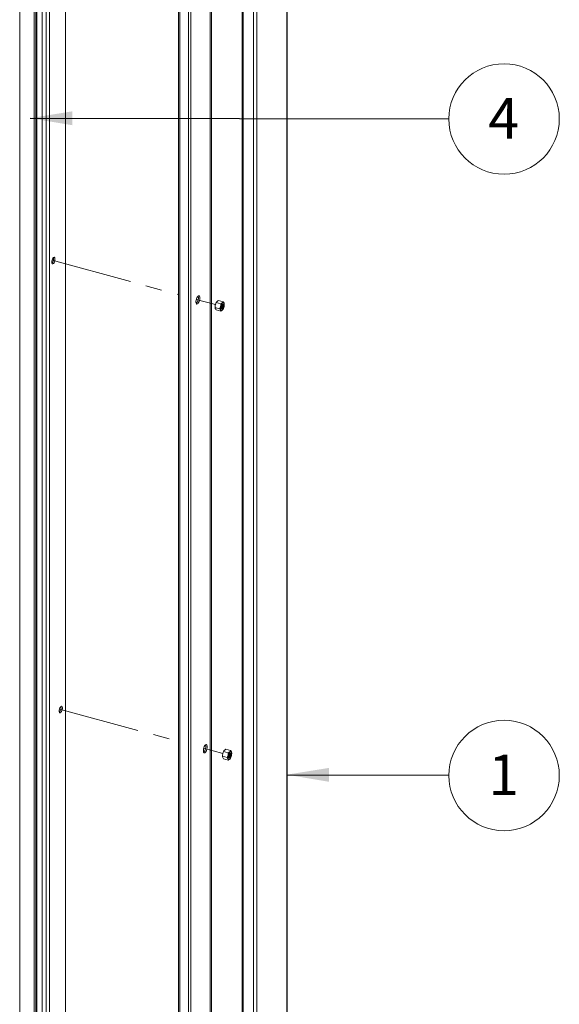
# Paper-space layout 'Sheet3' of a CAD drawing. Units: millimetres. Extents: x 0 to 421, y 0 to 297.
# Drawn here: x 162 to 205, y 143 to 220 of the extents above; entities that cross this region are included whole.
import ezdxf

# ---------------------------------------------------------------- set-up
doc = ezdxf.new("R2010")
doc.units = ezdxf.units.MM
doc.linetypes.add('PHANTOM', pattern=[12.7, 6.35, -1.27, 1.27, -1.27, 1.27, -1.27])
doc.styles.add('SLDTEXTSTYLE0', font='TXT', dxfattribs={"width": 0.7})
doc.dimstyles.new('SLDDIMSTYLE6', dxfattribs={"dimtxt": 0.18, "dimasz": 3.302, "dimexe": 0, "dimexo": 0.0625, "dimgap": 0, "dimtad": 0, "dimtih": 1, "dimtoh": 1, "dimdec": 0, "dimrnd": 1e-09, "dimzin": 0, "dimdsep": 46, "dimtxsty": 'Standard', "dimsah": 1, "dimcen": 0.09, "dimadec": 0, "dimazin": 0, "dimtfac": 3.302, "dimtdec": 0, "dimtofl": 0, "dimtmove": 0, "dimatfit": 3, "dimfxl": 1, "dimfrac": 2, "dimtolj": 1, "dimtzin": 0, "dimarcsym": 0})

# ---------------------------------------------------------------- blocks, each defined once
blk = doc.blocks.new('SW_NOTE_30')
at = {"color": 0, "linetype": 'Continuous', "lineweight": 0}
blk.add_circle((4.323, -0.016), 4.323, dxfattribs=at)
at = {"color": 0, "linetype": 'Continuous', "lineweight": 0, "insert": (4.292, 1.625), "char_height": 3.175, "attachment_point": 2, "style": 'SLDTEXTSTYLE0'}
blk.add_mtext('1', dxfattribs=at)
blk = doc.blocks.new('SW_NOTE_34')
at = {"color": 0, "linetype": 'Continuous', "lineweight": 0}
blk.add_circle((4.323, -0.007), 4.323, dxfattribs=at)
at = {"color": 0, "linetype": 'Continuous', "lineweight": 0, "insert": (4.292, 1.634), "char_height": 3.175, "attachment_point": 2, "style": 'SLDTEXTSTYLE0'}
blk.add_mtext('4', dxfattribs=at)

psp = doc.layouts.new('Sheet3')

# ---------------------------------------------------------------- linework, layer by layer
at = {"color": 7, "linetype": 'Continuous', "lineweight": 18}
for p, q in [((165.9027, 91.2453), (165.9027, 256.3929)), ((164.0708, 89.3653), (164.0708, 254.5128)), ((164.3767, 89.9858), (164.3767, 255.1334)), ((164.6582, 90.0306), (164.6582, 255.1782)), ((162.3137, 254.4029), (162.3137, 89.3982)), ((162.3265, 89.3196), (162.3265, 254.3243)), ((163.4359, 254.2292), (163.4359, 89.0816)), ((163.5693, 88.9678), (163.5693, 254.1153)), ((163.643, 88.9477), (163.643, 254.0953)), ((177.2107, 253.3196), (177.2107, 88.1721)), ((177.3233, 88.19), (177.3233, 253.3376)), ((183.2173, 251.6871), (183.2173, 86.5396)), ((183.2414, 86.5896), (183.2414, 251.7372)), ((174.7426, 251.022), (174.7426, 85.8745)), ((174.8537, 85.7796), (174.8537, 250.9271)), ((175.5133, 85.6003), (175.5133, 250.7479)), ((175.7027, 85.6591), (175.7027, 250.8067)), ((179.7265, 249.6429), (179.7265, 84.4954)), ((179.7953, 249.5841), (179.7953, 84.4365)), ((180.6024, 249.3648), (180.6024, 84.2172)), ((180.8839, 249.4096), (180.8839, 84.262)), ((177.6042, 197.3694), (177.9642, 197.2716)), ((177.694, 197.7428), (178.0541, 197.645)), ((177.722, 197.7957), (177.7174, 197.7889)), ((177.8736, 197.9182), (178.2337, 197.8203)), ((178.3247, 197.6239), (178.3233, 197.6444)), ((177.603, 197.3678), (177.6044, 197.3473)), ((177.694, 197.1714), (178.0541, 197.0735)), ((178.2057, 197.196), (178.2103, 197.2028)), ((178.457, 162.7722), (178.8171, 162.6744)), ((178.1863, 162.2219), (178.1877, 162.2014)), ((178.1875, 162.2235), (178.5476, 162.1257)), ((178.2774, 162.5969), (178.6374, 162.4991)), ((178.2774, 162.0255), (178.6374, 161.9276)), ((178.3053, 162.6497), (178.3008, 162.643)), ((178.7526, 162.4714), (178.7453, 162.4637)), ((178.7891, 162.0502), (178.7936, 162.0569)), ((178.9081, 162.4779), (178.9067, 162.4984))]:
    psp.add_line(p, q, dxfattribs=at)
at = {"color": 7, "linetype": 'PHANTOM', "lineweight": 18}
for p, q in [((164.8454, 201.0612), (174.7426, 198.3713)), ((176.1291, 197.9945), (177.6288, 197.5869)), ((178.0898, 197.4616), (178.1477, 197.4459)), ((165.4287, 165.9152), (174.7426, 163.3839)), ((176.7125, 162.8486), (178.2126, 162.4409)), ((178.6732, 162.3157), (178.7311, 162.3))]:
    psp.add_line(p, q, dxfattribs=at)
at = {"color": 7, "linetype": 'Continuous', "lineweight": 18, "flags": 128}
for points in [[(164.8235, 200.9094), (164.8304, 200.9914), (164.8502, 201.078), (164.8808, 201.1596), (164.9189, 201.2275), (164.9603, 201.2743), (165.0007, 201.2949), (165.0355, 201.2871), (165.0611, 201.2517), (165.0746, 201.1926), (165.0746, 201.1162), (165.0611, 201.0308), (165.0355, 200.9455), (165.0007, 200.8697), (164.9603, 200.8116), (164.9189, 200.7774), (164.8808, 200.7709), (164.8502, 200.7928), (164.8304, 200.8407), (164.8235, 200.9094)], [(176.4134, 198.1113), (176.4065, 198.0204), (176.3864, 197.924), (176.3548, 197.8308), (176.3147, 197.749), (176.2694, 197.6859), (176.2232, 197.6472), (176.18, 197.6361), (176.1438, 197.6539), (176.1177, 197.6987), (176.104, 197.7668), (176.104, 197.8519), (176.1177, 197.9467), (176.1438, 198.0425), (176.18, 198.131), (176.2232, 198.2043), (176.2694, 198.2558), (176.3147, 198.2809), (176.3548, 198.2776), (176.3864, 198.2459), (176.4065, 198.1888), (176.4134, 198.1113)], [(178.086, 197.4469), (178.0738, 197.369), (178.0763, 197.3019), (178.0931, 197.2558), (178.1216, 197.2377), (178.1575, 197.2503), (178.1954, 197.2918), (178.2294, 197.3559), (178.2544, 197.4327), (178.2666, 197.5105), (178.2641, 197.5776), (178.2473, 197.6238), (178.2188, 197.6419), (178.1829, 197.6292), (178.145, 197.5877), (178.111, 197.5237), (178.086, 197.4469)], [(178.2184, 197.4399), (178.1974, 197.3754), (178.1688, 197.3216), (178.137, 197.2868), (178.1069, 197.2761), (178.0829, 197.2913), (178.0759, 197.3043)], [(178.0771, 197.2975), (178.0927, 197.2573), (178.121, 197.2394), (178.1567, 197.252), (178.1943, 197.2932), (178.228, 197.3567), (178.2529, 197.433)], [(178.1477, 197.5915), (178.1479, 197.5428), (178.1357, 197.4649)], [(178.1574, 197.6043), (178.1584, 197.605), (178.1885, 197.6156), (178.2125, 197.6004), (178.2266, 197.5617), (178.2287, 197.5053), (178.2184, 197.4399)], [(178.2529, 197.433), (178.265, 197.5103), (178.2625, 197.5769), (178.2458, 197.6227), (178.2175, 197.6406), (178.1819, 197.6281), (178.1619, 197.6096)], [(178.1702, 197.7255), (178.1905, 197.7429), (178.2105, 197.755), (178.2297, 197.7618), (178.248, 197.7631), (178.2649, 197.7589), (178.2802, 197.7492), (178.2936, 197.7342), (178.3049, 197.7141)], [(178.1846, 197.6157), (178.1953, 197.6051), (178.2094, 197.5664), (178.2115, 197.51), (178.2013, 197.4446)], [(178.2053, 197.584), (178.2063, 197.5269), (178.1941, 197.449)], [(178.1702, 197.154), (178.1499, 197.1367), (178.1299, 197.1245), (178.1107, 197.1177), (178.0924, 197.1164), (178.0755, 197.1206), (178.0602, 197.1304), (178.0468, 197.1454), (178.0355, 197.1654)], [(165.4069, 165.7635), (165.4137, 165.8455), (165.4335, 165.9321), (165.4641, 166.0137), (165.5022, 166.0816), (165.5437, 166.1284), (165.584, 166.149), (165.6189, 166.1412), (165.6444, 166.1058), (165.6579, 166.0467), (165.6579, 165.9703), (165.6444, 165.8848), (165.6189, 165.7996), (165.584, 165.7238), (165.5437, 165.6657), (165.5022, 165.6315), (165.4641, 165.625), (165.4335, 165.6469), (165.4137, 165.6948), (165.4069, 165.7635)], [(176.9968, 162.9654), (176.9898, 162.8745), (176.9697, 162.7781), (176.9382, 162.6849), (176.898, 162.6031), (176.8528, 162.54), (176.8066, 162.5012), (176.7634, 162.4902), (176.7272, 162.5079), (176.701, 162.5528), (176.6874, 162.6209), (176.6874, 162.706), (176.701, 162.8008), (176.7272, 162.8966), (176.7634, 162.9851), (176.8066, 163.0584), (176.8528, 163.1099), (176.898, 163.135), (176.9382, 163.1316), (176.9697, 163.1), (176.9898, 163.0429), (176.9968, 162.9654)], [(178.7536, 162.0081), (178.7333, 161.9907), (178.7133, 161.9786), (178.694, 161.9718), (178.6758, 161.9705), (178.6589, 161.9747), (178.6436, 161.9844), (178.6302, 161.9994), (178.6189, 162.0195)], [(178.7536, 162.1153), (178.7908, 162.1652), (178.8223, 162.2347), (178.8434, 162.3132), (178.8508, 162.3887), (178.8434, 162.4499), (178.8223, 162.4872), (178.7908, 162.4951), (178.7536, 162.4724), (178.7164, 162.4225), (178.6848, 162.353), (178.6637, 162.2745), (178.6563, 162.1989), (178.6637, 162.1378), (178.6848, 162.1005), (178.7164, 162.0925), (178.7536, 162.1153)], [(178.7408, 162.4584), (178.7623, 162.469), (178.7888, 162.4624), (178.8065, 162.431), (178.8127, 162.3797), (178.8065, 162.3162), (178.7888, 162.2503), (178.7623, 162.1919), (178.7311, 162.15), (178.6998, 162.1309), (178.6733, 162.1375), (178.6593, 162.1584)], [(178.6605, 162.1516), (178.6635, 162.1392), (178.6844, 162.1021), (178.7157, 162.0943), (178.7526, 162.1168), (178.7896, 162.1664), (178.8209, 162.2354), (178.8418, 162.3133), (178.8492, 162.3883), (178.8418, 162.449), (178.8209, 162.4861), (178.7896, 162.4939), (178.7526, 162.4714), (178.7526, 162.4714)], [(178.768, 162.4698), (178.7717, 162.4671), (178.7894, 162.4357), (178.7956, 162.3843), (178.7894, 162.3209), (178.7717, 162.2549), (178.7452, 162.1965), (178.7139, 162.1546), (178.6827, 162.1355), (178.677, 162.1348)], [(178.7536, 162.5796), (178.7739, 162.5969), (178.7938, 162.6091), (178.8131, 162.6159), (178.8314, 162.6172), (178.8483, 162.613), (178.8636, 162.6032), (178.877, 162.5882), (178.8883, 162.5682)]]:
    psp.add_lwpolyline(points, dxfattribs=at)
at = {"color": 7, "linetype": 'PHANTOM', "lineweight": 18, "flags": 128}
for points in [[(178.1574, 197.6043), (178.1789, 197.615), (178.2054, 197.6083), (178.2231, 197.5769), (178.2294, 197.5256), (178.2231, 197.4621), (178.2054, 197.3962), (178.1789, 197.3378), (178.1477, 197.2959), (178.1164, 197.2768), (178.0899, 197.2834), (178.0759, 197.3043)], [(178.7408, 162.4584), (178.7623, 162.469), (178.7888, 162.4624), (178.8065, 162.431), (178.8127, 162.3797), (178.8065, 162.3162), (178.7888, 162.2503), (178.7623, 162.1919), (178.7311, 162.15), (178.6998, 162.1309), (178.6733, 162.1375), (178.6593, 162.1584)]]:
    psp.add_lwpolyline(points, dxfattribs=at)
at = {"color": 7, "linetype": 'Continuous', "lineweight": 18}
for centre, radius, start, end in [((164.4647, 201.1646), 0.5014, 317.503488, 12.087486), ((175.7259, 198.1041), 0.5784, 313.437869, 16.153105), ((178.2606, 197.4), 0.6584, 165.640702, 182.802706), ((178.3363, 197.3971), 0.7326, 166.888389, 182.163592), ((177.8, 197.3612), 0.196, 177.599639, 205.262434), ((178.3065, 197.4091), 0.7009, 147.185875, 167.290944), ((178.3425, 197.3816), 0.7423, 150.881563, 165.832765), ((177.9459, 197.6429), 0.271, 134.042455, 158.350203), ((178.102, 197.4646), 0.5078, 116.728544, 132.726679), ((177.3398, 197.6233), 0.7167, 330.612568, 346.10176), ((178.5022, 197.3083), 0.4881, 162.982462, 197.017538), ((178.6221, 197.3333), 0.5984, 139.048743, 168.644172), ((177.2935, 197.62), 0.761, 347.175023, 1.876958), ((177.8373, 198.0817), 0.4875, 296.393961, 313.061262), ((177.7371, 197.5494), 0.4074, 325.771366, 348.030047), ((177.8385, 197.5201), 0.3101, 319.445932, 348.917982), ((177.6933, 197.5694), 0.4198, 336.005284, 353.585689), ((177.9099, 197.4908), 0.2525, 311.458328, 352.028052), ((178.0016, 197.4585), 0.2002, 297.368269, 356.011533), ((177.8042, 197.5303), 0.3982, 324.245701, 348.227638), ((177.8784, 197.5387), 0.2758, 343.523198, 11.364335), ((177.9248, 197.5307), 0.2468, 342.326197, 17.775432), ((177.9808, 197.9209), 0.2722, 314.0959, 338.296757), ((177.7183, 197.5462), 0.5984, 319.048743, 348.644172), ((177.8809, 197.5076), 0.379, 321.069463, 348.673005), ((177.8638, 197.4951), 0.4925, 26.39818, 41.316083), ((177.9276, 197.5274), 0.3383, 343.82397, 9.601447), ((177.8382, 197.5713), 0.4881, 342.982462, 17.017538), ((178.1245, 197.6296), 0.1992, 4.257178, 25.107086), ((178.0639, 197.4965), 0.4925, 206.39818, 221.316083), ((177.6054, 196.9538), 0.4793, 26.19183, 41.522433), ((177.8604, 197.0822), 0.1939, 357.440508, 25.421566), ((177.8257, 197.527), 0.5078, 296.728544, 312.726679), ((178.0141, 197.32), 0.2279, 313.24449, 327.084412), ((165.048, 166.0187), 0.5014, 317.503488, 12.087486), ((176.3092, 162.9582), 0.5784, 313.437869, 16.153105), ((178.5299, 162.4965), 0.2718, 134.078175, 158.314483), ((178.6841, 162.3205), 0.5056, 116.693749, 132.761474), ((178.844, 162.2541), 0.6584, 165.640702, 182.802706), ((178.9443, 162.2488), 0.7572, 167.137958, 181.914022), ((178.3831, 162.2153), 0.1958, 177.579645, 205.282429), ((178.9163, 162.2395), 0.7321, 150.776467, 165.937861), ((178.6209, 162.3329), 0.461, 205.885579, 221.828684), ((177.9025, 162.4856), 0.7388, 330.845407, 345.868921), ((178.185, 161.8054), 0.4837, 26.262461, 41.451802), ((179.0856, 162.1623), 0.4881, 162.982462, 197.017538), ((179.2055, 162.1874), 0.5984, 139.048743, 168.644172), ((177.8883, 162.473), 0.7496, 347.062505, 1.989476), ((178.441, 161.9357), 0.1966, 357.639079, 25.222995), ((178.3889, 162.9817), 0.5429, 297.249256, 312.205968), ((178.4023, 162.3909), 0.5195, 296.910354, 312.544869), ((178.293, 162.419), 0.4389, 326.118794, 3.47218), ((178.3959, 162.391), 0.3408, 320.123427, 9.467546), ((178.2754, 162.4238), 0.4212, 336.033563, 353.55741), ((178.4558, 162.3748), 0.2998, 313.041727, 16.549246), ((178.359, 162.4011), 0.4312, 324.664075, 4.926898), ((178.5645, 162.7748), 0.2718, 314.078697, 338.313961), ((178.3017, 162.4003), 0.5984, 319.048743, 348.644172), ((178.6075, 162.1631), 0.213, 313.299583, 328.032986), ((178.434, 162.3807), 0.4145, 321.653514, 7.937459), ((178.4735, 162.3669), 0.461, 25.885579, 41.828684), ((178.4215, 162.4253), 0.4881, 342.982462, 17.017538), ((178.7078, 162.4835), 0.1993, 4.283312, 25.126893)]:
    psp.add_arc(centre, radius, start, end, dxfattribs=at)

# ---------------------------------------------------------------- block references
at = {"color": 174, "linetype": 'Continuous', "lineweight": 0, "true_color": 0x0000a0}
for name, p in [('SW_NOTE_34', (195.902, 212.1332)), ('SW_NOTE_30', (195.902, 160.7347))]:
    psp.add_blockref(name, p, dxfattribs=at)

# ---------------------------------------------------------------- leaders
for points in [[(163.1203, 212.1869), (195.902, 212.1332)], [(183.2173, 160.7823), (195.902, 160.7347)]]:
    psp.add_leader(points, dimstyle='SLDDIMSTYLE6', dxfattribs=at)

doc.saveas('drawing.dxf')
